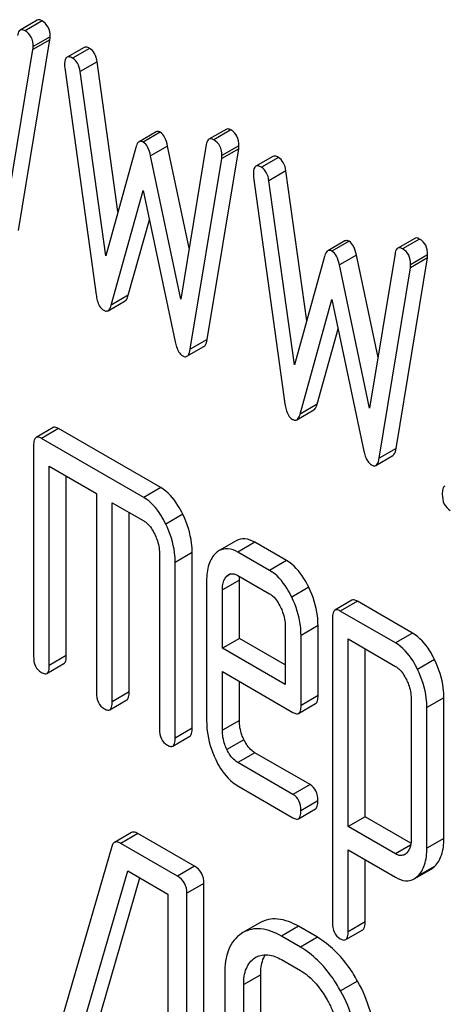
# Model space of a CAD drawing. Units: millimetres. Extents: x 0 to 6269, y -4 to 4433.
# Drawn here: x 4880 to 4885, y 2758 to 2771 of the extents above; entities that cross this region are included whole.
import ezdxf

# ---------------------------------------------------------------- set-up
doc = ezdxf.new("R2010")
doc.units = ezdxf.units.MM
doc.header["$LTSCALE"] = 344.776119
doc.layers.get('0').update_dxf_attribs({"linetype": 'CONTINUOUS'})

msp = doc.modelspace()

# ---------------------------------------------------------------- linework, layer by layer
at = {"color": 7, "linetype": 'Continuous'}
for p, q in [((4880.408, 2770.587), (4880.195, 2770.464)), ((4880.468, 2770.578), (4880.256, 2770.456)), ((4880.174, 2767.967), (4880.566, 2770.344)), ((4880.566, 2770.344), (4880.354, 2770.221)), ((4880.568, 2770.381), (4880.356, 2770.258)), ((4879.962, 2767.845), (4880.354, 2770.221)), ((4880.991, 2770.248), (4880.779, 2770.126)), ((4881.061, 2770.236), (4880.849, 2770.114)), ((4881.155, 2770.068), (4880.943, 2769.946)), ((4881.414, 2768.201), (4881.155, 2770.068)), ((4880.75, 2769.993), (4881.143, 2767.163)), ((4881.261, 2767.652), (4880.943, 2769.946)), ((4881.89, 2769.195), (4881.678, 2769.073)), ((4881.941, 2769.191), (4881.729, 2769.068)), ((4882.762, 2769.227), (4882.549, 2769.105)), ((4882.822, 2769.219), (4882.61, 2769.097)), ((4882.516, 2769.037), (4882.198, 2767.111)), ((4881.637, 2769.002), (4881.261, 2767.652)), ((4882.034, 2769.018), (4881.822, 2768.896)), ((4882.303, 2767.744), (4882.034, 2769.018)), ((4882.528, 2766.608), (4882.92, 2768.985)), ((4882.92, 2768.985), (4882.708, 2768.862)), ((4882.922, 2769.022), (4882.71, 2768.899)), ((4882.198, 2767.111), (4881.822, 2768.896)), ((4882.316, 2766.486), (4882.708, 2768.862)), ((4883.345, 2768.889), (4883.133, 2768.767)), ((4883.415, 2768.877), (4883.203, 2768.755)), ((4883.509, 2768.709), (4883.297, 2768.587)), ((4883.768, 2766.842), (4883.509, 2768.709)), ((4883.105, 2768.633), (4883.497, 2765.804)), ((4883.615, 2766.293), (4883.297, 2768.587)), ((4881.331, 2767.037), (4881.729, 2768.464)), ((4881.729, 2768.464), (4882.128, 2766.577)), ((4881.543, 2767.159), (4881.806, 2768.101)), ((4884.245, 2767.836), (4884.032, 2767.714)), ((4884.296, 2767.832), (4884.083, 2767.709)), ((4885.116, 2767.868), (4884.904, 2767.746)), ((4885.176, 2767.86), (4884.964, 2767.738)), ((4883.991, 2767.643), (4883.615, 2766.293)), ((4884.388, 2767.659), (4884.176, 2767.537)), ((4884.657, 2766.385), (4884.388, 2767.659)), ((4884.87, 2767.678), (4884.552, 2765.752)), ((4884.882, 2765.249), (4885.274, 2767.626)), ((4885.274, 2767.626), (4885.062, 2767.503)), ((4885.276, 2767.662), (4885.064, 2767.54)), ((4884.552, 2765.752), (4884.176, 2767.537)), ((4884.67, 2765.127), (4885.062, 2767.503)), ((4881.29, 2766.967), (4881.502, 2767.089)), ((4881.543, 2767.159), (4881.331, 2767.037)), ((4883.685, 2765.678), (4884.083, 2767.105)), ((4884.083, 2767.105), (4884.482, 2765.218)), ((4883.897, 2765.8), (4884.16, 2766.742)), ((4882.528, 2766.608), (4882.316, 2766.486)), ((4882.275, 2766.398), (4882.487, 2766.52)), ((4883.644, 2765.608), (4883.856, 2765.73)), ((4883.897, 2765.8), (4883.685, 2765.678)), ((4880.605, 2765.509), (4880.393, 2765.386)), ((4880.672, 2765.498), (4880.46, 2765.375)), ((4881.947, 2764.762), (4880.672, 2765.498)), ((4881.735, 2764.639), (4880.46, 2765.375)), ((4880.362, 2765.286), (4880.362, 2762.66)), ((4884.882, 2765.249), (4884.67, 2765.127)), ((4884.629, 2765.038), (4884.841, 2765.161)), ((4880.558, 2762.546), (4880.558, 2765.027)), ((4880.558, 2765.027), (4881.147, 2764.687)), ((4880.77, 2762.669), (4880.77, 2764.904)), ((4881.947, 2764.762), (4881.735, 2764.639)), ((4881.147, 2764.687), (4881.147, 2762.207)), ((4881.343, 2762.093), (4881.343, 2764.574)), ((4881.343, 2764.574), (4881.735, 2764.347)), ((4881.555, 2762.216), (4881.555, 2764.451)), ((4882.223, 2764.429), (4882.011, 2764.306)), ((4882.889, 2764.098), (4882.676, 2763.976)), ((4883.122, 2764.08), (4882.91, 2763.958)), ((4883.517, 2763.853), (4883.122, 2764.08)), ((4881.931, 2763.942), (4881.931, 2761.754)), ((4882.34, 2763.951), (4882.128, 2763.829)), ((4882.34, 2761.763), (4882.34, 2763.951)), ((4883.305, 2763.73), (4882.91, 2763.958)), ((4882.128, 2761.64), (4882.128, 2763.829)), ((4883.517, 2763.853), (4883.305, 2763.73)), ((4882.818, 2763.685), (4882.772, 2763.659)), ((4882.91, 2763.666), (4883.305, 2763.438)), ((4882.52, 2763.6), (4882.52, 2761.852)), ((4882.928, 2763.609), (4882.716, 2763.486)), ((4882.928, 2762.882), (4882.928, 2763.609)), ((4883.793, 2763.521), (4883.581, 2763.398)), ((4882.716, 2762.76), (4882.716, 2763.486)), ((4884.332, 2763.357), (4884.12, 2763.234)), ((4884.4, 2763.346), (4884.187, 2763.223)), ((4885.088, 2762.948), (4884.4, 2763.346)), ((4884.876, 2762.826), (4884.187, 2763.223)), ((4883.501, 2763.033), (4883.501, 2762.307)), ((4883.909, 2763.042), (4883.697, 2762.92)), ((4883.909, 2762.17), (4883.909, 2763.042)), ((4884.089, 2763.134), (4884.089, 2759.34)), ((4883.697, 2762.047), (4883.697, 2762.92)), ((4885.088, 2762.948), (4884.876, 2762.826)), ((4882.928, 2762.882), (4882.716, 2762.76)), ((4883.501, 2762.552), (4882.928, 2762.882)), ((4884.285, 2760.537), (4884.285, 2762.875)), ((4884.285, 2762.875), (4884.876, 2762.534)), ((4880.77, 2762.669), (4880.558, 2762.546)), ((4883.501, 2762.307), (4882.716, 2762.76)), ((4884.498, 2760.66), (4884.498, 2762.752)), ((4880.527, 2762.446), (4880.739, 2762.569)), ((4885.363, 2762.618), (4885.151, 2762.495)), ((4882.716, 2761.738), (4882.716, 2762.468)), ((4882.716, 2762.468), (4883.597, 2761.959)), ((4882.928, 2761.861), (4882.928, 2762.345)), ((4881.555, 2762.216), (4881.343, 2762.093)), ((4883.909, 2762.17), (4883.697, 2762.047)), ((4881.312, 2761.993), (4881.524, 2762.116)), ((4883.666, 2761.948), (4883.878, 2762.07)), ((4885.07, 2762.133), (4885.07, 2760.379)), ((4885.478, 2762.142), (4885.266, 2762.02)), ((4885.478, 2760.388), (4885.478, 2762.142)), ((4885.266, 2760.266), (4885.266, 2762.02)), ((4882.928, 2761.861), (4882.716, 2761.738)), ((4882.34, 2761.763), (4882.128, 2761.64)), ((4882.097, 2761.54), (4882.309, 2761.662)), ((4882.985, 2761.62), (4882.772, 2761.498)), ((4883.122, 2761.457), (4882.91, 2761.334)), ((4883.809, 2761.06), (4883.122, 2761.457)), ((4883.597, 2760.938), (4882.91, 2761.334)), ((4883.809, 2761.06), (4883.597, 2760.938)), ((4882.91, 2761.043), (4883.597, 2760.646)), ((4883.907, 2760.858), (4883.695, 2760.735)), ((4883.664, 2760.635), (4883.876, 2760.758)), ((4884.498, 2760.66), (4884.285, 2760.537)), ((4885.068, 2760.331), (4884.498, 2760.66)), ((4881.582, 2760.462), (4881.37, 2760.339)), ((4881.663, 2760.45), (4881.451, 2760.327)), ((4882.368, 2760.042), (4881.663, 2760.45)), ((4884.876, 2760.197), (4884.285, 2760.537)), ((4882.156, 2759.92), (4881.451, 2760.327)), ((4885.478, 2760.388), (4885.266, 2760.266)), ((4881.338, 2760.29), (4880.392, 2757.043)), ((4884.285, 2759.227), (4884.285, 2760.246)), ((4884.285, 2760.246), (4884.876, 2759.905)), ((4885.063, 2760.305), (4884.876, 2760.197)), ((4884.498, 2759.35), (4884.498, 2760.123)), ((4880.618, 2756.824), (4881.538, 2759.985)), ((4881.538, 2759.985), (4882.038, 2759.696)), ((4882.368, 2760.042), (4882.156, 2759.92)), ((4885.108, 2759.886), (4885.32, 2760.008)), ((4885.363, 2760.041), (4885.151, 2759.918)), ((4880.83, 2756.947), (4881.689, 2759.898)), ((4882.486, 2759.828), (4882.274, 2759.706)), ((4882.486, 2756.035), (4882.486, 2759.828)), ((4882.038, 2759.696), (4882.038, 2756.049)), ((4882.274, 2755.912), (4882.274, 2759.706)), ((4884.498, 2759.35), (4884.285, 2759.227)), ((4883.185, 2759.338), (4882.973, 2759.215)), ((4883.665, 2759.294), (4883.453, 2759.171)), ((4883.901, 2759.157), (4883.665, 2759.294)), ((4884.254, 2759.128), (4884.466, 2759.25)), ((4882.973, 2759.215), (4882.953, 2759.203)), ((4883.689, 2759.035), (4883.453, 2759.171)), ((4883.901, 2759.157), (4883.689, 2759.035)), ((4883.121, 2758.899), (4883.134, 2758.908)), ((4883.453, 2758.879), (4883.689, 2758.743)), ((4882.746, 2758.704), (4882.746, 2756.37)), ((4883.194, 2758.69), (4882.982, 2758.568)), ((4883.194, 2756.356), (4883.194, 2758.69)), ((4884.403, 2758.61), (4884.191, 2758.488)), ((4882.982, 2756.233), (4882.982, 2758.568))]:
    msp.add_line(p, q, dxfattribs=at)
for centre, radius, start, end in [((4884.927, 2760.295), 0.124, 300.4302, 313.8389), ((4883.264, 2758.683), 0.259, 117.9337, 120.0045)]:
    msp.add_arc(centre, radius, start, end, dxfattribs=at)
for points, knots in [([(4880.468, 2770.578), (4880.463, 2770.582), (4880.444, 2770.591), (4880.42, 2770.594), (4880.408, 2770.587)], [0, 0, 0, 0, 0.314989, 1, 1, 1, 1]), ([(4880.568, 2770.381), (4880.568, 2770.421), (4880.557, 2770.501), (4880.5, 2770.56), (4880.468, 2770.578)], [0, 0, 0, 0, 0.529509, 1, 1, 1, 1]), ([(4880.195, 2770.464), (4880.191, 2770.462), (4880.172, 2770.444), (4880.165, 2770.417), (4880.162, 2770.397)], [0, 0, 0, 0, 0.192633, 1, 1, 1, 1]), ([(4880.256, 2770.456), (4880.25, 2770.459), (4880.232, 2770.469), (4880.208, 2770.471), (4880.195, 2770.464)], [0, 0, 0, 0, 0.314989, 1, 1, 1, 1]), ([(4880.356, 2770.258), (4880.356, 2770.299), (4880.345, 2770.379), (4880.287, 2770.438), (4880.256, 2770.456)], [0, 0, 0, 0, 0.529509, 1, 1, 1, 1]), ([(4881.061, 2770.236), (4881.054, 2770.24), (4881.033, 2770.251), (4881.005, 2770.256), (4880.991, 2770.248)], [0, 0, 0, 0, 0.328236, 1, 1, 1, 1]), ([(4881.155, 2770.068), (4881.15, 2770.104), (4881.133, 2770.17), (4881.086, 2770.222), (4881.061, 2770.236)], [0, 0, 0, 0, 0.550261, 1, 1, 1, 1]), ([(4880.779, 2770.126), (4880.773, 2770.123), (4880.749, 2770.098), (4880.748, 2770.059), (4880.748, 2770.032)], [0, 0, 0, 0, 0.177929, 1, 1, 1, 1]), ([(4880.849, 2770.114), (4880.842, 2770.118), (4880.821, 2770.129), (4880.793, 2770.134), (4880.779, 2770.126)], [0, 0, 0, 0, 0.328236, 1, 1, 1, 1]), ([(4880.943, 2769.946), (4880.938, 2769.982), (4880.921, 2770.048), (4880.874, 2770.099), (4880.849, 2770.114)], [0, 0, 0, 0, 0.550261, 1, 1, 1, 1]), ([(4881.941, 2769.191), (4881.937, 2769.194), (4881.921, 2769.201), (4881.901, 2769.201), (4881.89, 2769.195)], [0, 0, 0, 0, 0.298994, 1, 1, 1, 1]), ([(4882.034, 2769.018), (4882.025, 2769.056), (4882.007, 2769.121), (4881.965, 2769.177), (4881.941, 2769.191)], [0, 0, 0, 0, 0.589172, 1, 1, 1, 1]), ([(4882.822, 2769.219), (4882.817, 2769.223), (4882.798, 2769.232), (4882.774, 2769.235), (4882.762, 2769.227)], [0, 0, 0, 0, 0.314977, 1, 1, 1, 1]), ([(4882.922, 2769.022), (4882.922, 2769.062), (4882.911, 2769.142), (4882.854, 2769.201), (4882.822, 2769.219)], [0, 0, 0, 0, 0.529504, 1, 1, 1, 1]), ([(4881.678, 2769.073), (4881.674, 2769.07), (4881.652, 2769.052), (4881.643, 2769.024), (4881.637, 2769.002)], [0, 0, 0, 0, 0.190467, 1, 1, 1, 1]), ([(4881.729, 2769.068), (4881.725, 2769.071), (4881.709, 2769.079), (4881.689, 2769.079), (4881.678, 2769.073)], [0, 0, 0, 0, 0.298994, 1, 1, 1, 1]), ([(4881.822, 2768.896), (4881.813, 2768.934), (4881.795, 2768.998), (4881.753, 2769.055), (4881.729, 2769.068)], [0, 0, 0, 0, 0.589172, 1, 1, 1, 1]), ([(4882.549, 2769.105), (4882.545, 2769.103), (4882.526, 2769.085), (4882.519, 2769.058), (4882.516, 2769.037)], [0, 0, 0, 0, 0.192635, 1, 1, 1, 1]), ([(4882.61, 2769.097), (4882.604, 2769.1), (4882.586, 2769.11), (4882.562, 2769.112), (4882.549, 2769.105)], [0, 0, 0, 0, 0.314977, 1, 1, 1, 1]), ([(4882.71, 2768.899), (4882.71, 2768.94), (4882.699, 2769.02), (4882.641, 2769.079), (4882.61, 2769.097)], [0, 0, 0, 0, 0.529504, 1, 1, 1, 1]), ([(4883.415, 2768.877), (4883.408, 2768.881), (4883.387, 2768.892), (4883.359, 2768.897), (4883.345, 2768.889)], [0, 0, 0, 0, 0.328239, 1, 1, 1, 1]), ([(4883.509, 2768.709), (4883.504, 2768.745), (4883.487, 2768.811), (4883.44, 2768.862), (4883.415, 2768.877)], [0, 0, 0, 0, 0.550277, 1, 1, 1, 1]), ([(4883.133, 2768.767), (4883.127, 2768.764), (4883.103, 2768.738), (4883.103, 2768.7), (4883.103, 2768.673)], [0, 0, 0, 0, 0.17793, 1, 1, 1, 1]), ([(4883.203, 2768.755), (4883.196, 2768.759), (4883.175, 2768.77), (4883.147, 2768.775), (4883.133, 2768.767)], [0, 0, 0, 0, 0.328239, 1, 1, 1, 1]), ([(4883.297, 2768.587), (4883.292, 2768.623), (4883.275, 2768.688), (4883.228, 2768.74), (4883.203, 2768.755)], [0, 0, 0, 0, 0.550277, 1, 1, 1, 1]), ([(4884.296, 2767.832), (4884.291, 2767.834), (4884.276, 2767.842), (4884.255, 2767.842), (4884.245, 2767.836)], [0, 0, 0, 0, 0.298989, 1, 1, 1, 1]), ([(4884.388, 2767.659), (4884.379, 2767.697), (4884.361, 2767.761), (4884.319, 2767.818), (4884.296, 2767.832)], [0, 0, 0, 0, 0.589175, 1, 1, 1, 1]), ([(4885.176, 2767.86), (4885.171, 2767.864), (4885.152, 2767.873), (4885.128, 2767.876), (4885.116, 2767.868)], [0, 0, 0, 0, 0.314977, 1, 1, 1, 1]), ([(4885.276, 2767.662), (4885.276, 2767.703), (4885.265, 2767.783), (4885.208, 2767.842), (4885.176, 2767.86)], [0, 0, 0, 0, 0.529504, 1, 1, 1, 1]), ([(4884.032, 2767.714), (4884.028, 2767.711), (4884.007, 2767.693), (4883.997, 2767.665), (4883.991, 2767.643)], [0, 0, 0, 0, 0.190467, 1, 1, 1, 1]), ([(4884.083, 2767.709), (4884.079, 2767.712), (4884.063, 2767.72), (4884.043, 2767.72), (4884.032, 2767.714)], [0, 0, 0, 0, 0.298989, 1, 1, 1, 1]), ([(4884.176, 2767.537), (4884.167, 2767.575), (4884.149, 2767.639), (4884.107, 2767.696), (4884.083, 2767.709)], [0, 0, 0, 0, 0.589175, 1, 1, 1, 1]), ([(4884.904, 2767.746), (4884.899, 2767.743), (4884.88, 2767.726), (4884.873, 2767.699), (4884.87, 2767.678)], [0, 0, 0, 0, 0.192635, 1, 1, 1, 1]), ([(4884.964, 2767.738), (4884.959, 2767.741), (4884.94, 2767.751), (4884.916, 2767.753), (4884.904, 2767.746)], [0, 0, 0, 0, 0.314977, 1, 1, 1, 1]), ([(4885.064, 2767.54), (4885.064, 2767.581), (4885.053, 2767.661), (4884.996, 2767.72), (4884.964, 2767.738)], [0, 0, 0, 0, 0.529504, 1, 1, 1, 1]), ([(4881.143, 2767.163), (4881.146, 2767.14), (4881.158, 2767.07), (4881.195, 2766.996), (4881.237, 2766.972)], [0, 0, 0, 0, 0.322799, 1, 1, 1, 1]), ([(4881.502, 2767.089), (4881.507, 2767.092), (4881.528, 2767.11), (4881.537, 2767.138), (4881.543, 2767.159)], [0, 0, 0, 0, 0.189324, 1, 1, 1, 1]), ([(4881.237, 2766.972), (4881.242, 2766.969), (4881.258, 2766.961), (4881.279, 2766.96), (4881.29, 2766.967)], [0, 0, 0, 0, 0.297759, 1, 1, 1, 1]), ([(4881.29, 2766.967), (4881.295, 2766.969), (4881.316, 2766.988), (4881.325, 2767.015), (4881.331, 2767.037)], [0, 0, 0, 0, 0.189324, 1, 1, 1, 1]), ([(4882.487, 2766.52), (4882.492, 2766.523), (4882.517, 2766.546), (4882.524, 2766.581), (4882.528, 2766.608)], [0, 0, 0, 0, 0.17862, 1, 1, 1, 1]), ([(4882.128, 2766.577), (4882.132, 2766.556), (4882.148, 2766.492), (4882.183, 2766.426), (4882.222, 2766.403)], [0, 0, 0, 0, 0.325089, 1, 1, 1, 1]), ([(4882.275, 2766.398), (4882.28, 2766.401), (4882.305, 2766.424), (4882.311, 2766.459), (4882.316, 2766.486)], [0, 0, 0, 0, 0.17862, 1, 1, 1, 1]), ([(4882.222, 2766.403), (4882.227, 2766.4), (4882.243, 2766.392), (4882.264, 2766.391), (4882.275, 2766.398)], [0, 0, 0, 0, 0.300796, 1, 1, 1, 1]), ([(4883.497, 2765.804), (4883.5, 2765.781), (4883.512, 2765.711), (4883.549, 2765.637), (4883.591, 2765.612)], [0, 0, 0, 0, 0.322801, 1, 1, 1, 1]), ([(4883.856, 2765.73), (4883.861, 2765.733), (4883.882, 2765.751), (4883.891, 2765.779), (4883.897, 2765.8)], [0, 0, 0, 0, 0.189321, 1, 1, 1, 1]), ([(4883.591, 2765.612), (4883.596, 2765.61), (4883.612, 2765.601), (4883.633, 2765.601), (4883.644, 2765.608)], [0, 0, 0, 0, 0.297771, 1, 1, 1, 1]), ([(4883.644, 2765.608), (4883.649, 2765.61), (4883.67, 2765.628), (4883.679, 2765.656), (4883.685, 2765.678)], [0, 0, 0, 0, 0.189321, 1, 1, 1, 1]), ([(4880.672, 2765.498), (4880.666, 2765.502), (4880.646, 2765.512), (4880.619, 2765.517), (4880.605, 2765.509)], [0, 0, 0, 0, 0.327898, 1, 1, 1, 1]), ([(4880.393, 2765.386), (4880.381, 2765.379), (4880.363, 2765.344), (4880.362, 2765.308), (4880.362, 2765.286)], [0, 0, 0, 0, 0.38345, 1, 1, 1, 1]), ([(4880.46, 2765.375), (4880.454, 2765.379), (4880.434, 2765.39), (4880.406, 2765.394), (4880.393, 2765.386)], [0, 0, 0, 0, 0.327898, 1, 1, 1, 1]), ([(4884.841, 2765.161), (4884.846, 2765.164), (4884.871, 2765.187), (4884.878, 2765.222), (4884.882, 2765.249)], [0, 0, 0, 0, 0.17862, 1, 1, 1, 1]), ([(4884.482, 2765.218), (4884.486, 2765.197), (4884.502, 2765.133), (4884.537, 2765.066), (4884.576, 2765.044)], [0, 0, 0, 0, 0.325089, 1, 1, 1, 1]), ([(4884.629, 2765.038), (4884.634, 2765.041), (4884.659, 2765.065), (4884.666, 2765.1), (4884.67, 2765.127)], [0, 0, 0, 0, 0.17862, 1, 1, 1, 1]), ([(4884.576, 2765.044), (4884.581, 2765.041), (4884.597, 2765.033), (4884.618, 2765.032), (4884.629, 2765.038)], [0, 0, 0, 0, 0.300796, 1, 1, 1, 1]), ([(4882.223, 2764.429), (4882.205, 2764.467), (4882.136, 2764.594), (4882.037, 2764.71), (4881.947, 2764.762)], [0, 0, 0, 0, 0.290619, 1, 1, 1, 1]), ([(4885.49, 2764.78), (4885.478, 2764.774), (4885.46, 2764.738), (4885.459, 2764.702), (4885.459, 2764.68)], [0, 0, 0, 0, 0.38345, 1, 1, 1, 1]), ([(4882.011, 2764.306), (4881.992, 2764.344), (4881.924, 2764.471), (4881.824, 2764.588), (4881.735, 2764.639)], [0, 0, 0, 0, 0.290619, 1, 1, 1, 1]), ([(4885.459, 2764.68), (4885.459, 2764.638), (4885.468, 2764.557), (4885.526, 2764.496), (4885.557, 2764.478)], [0, 0, 0, 0, 0.539315, 1, 1, 1, 1]), ([(4882.34, 2763.951), (4882.34, 2763.991), (4882.329, 2764.156), (4882.278, 2764.316), (4882.223, 2764.429)], [0, 0, 0, 0, 0.240527, 1, 1, 1, 1]), ([(4881.735, 2764.347), (4881.75, 2764.339), (4881.808, 2764.295), (4881.848, 2764.231), (4881.873, 2764.18)], [0, 0, 0, 0, 0.228328, 1, 1, 1, 1]), ([(4882.128, 2763.829), (4882.128, 2763.869), (4882.117, 2764.033), (4882.065, 2764.194), (4882.011, 2764.306)], [0, 0, 0, 0, 0.240527, 1, 1, 1, 1]), ([(4881.873, 2764.18), (4881.882, 2764.161), (4881.915, 2764.085), (4881.931, 2764.002), (4881.931, 2763.942)], [0, 0, 0, 0, 0.268336, 1, 1, 1, 1]), ([(4883.122, 2764.08), (4883.084, 2764.102), (4883.006, 2764.135), (4882.921, 2764.117), (4882.889, 2764.098)], [0, 0, 0, 0, 0.541928, 1, 1, 1, 1]), ([(4882.634, 2763.944), (4882.594, 2763.907), (4882.531, 2763.794), (4882.52, 2763.668), (4882.52, 2763.6)], [0, 0, 0, 0, 0.443167, 1, 1, 1, 1]), ([(4882.91, 2763.958), (4882.872, 2763.98), (4882.794, 2764.013), (4882.709, 2763.994), (4882.676, 2763.976)], [0, 0, 0, 0, 0.541928, 1, 1, 1, 1]), ([(4883.793, 2763.521), (4883.775, 2763.558), (4883.706, 2763.685), (4883.606, 2763.801), (4883.517, 2763.853)], [0, 0, 0, 0, 0.287716, 1, 1, 1, 1]), ([(4882.716, 2763.486), (4882.716, 2763.504), (4882.719, 2763.565), (4882.741, 2763.629), (4882.772, 2763.659)], [0, 0, 0, 0, 0.287876, 1, 1, 1, 1]), ([(4882.795, 2763.675), (4882.81, 2763.684), (4882.852, 2763.694), (4882.891, 2763.677), (4882.91, 2763.666)], [0, 0, 0, 0, 0.44838, 1, 1, 1, 1]), ([(4883.581, 2763.398), (4883.563, 2763.436), (4883.494, 2763.563), (4883.394, 2763.678), (4883.305, 2763.73)], [0, 0, 0, 0, 0.287716, 1, 1, 1, 1]), ([(4883.909, 2763.042), (4883.909, 2763.083), (4883.899, 2763.247), (4883.848, 2763.408), (4883.793, 2763.521)], [0, 0, 0, 0, 0.243551, 1, 1, 1, 1]), ([(4883.305, 2763.438), (4883.319, 2763.43), (4883.378, 2763.386), (4883.417, 2763.322), (4883.442, 2763.271)], [0, 0, 0, 0, 0.228328, 1, 1, 1, 1]), ([(4883.697, 2762.92), (4883.697, 2762.96), (4883.687, 2763.125), (4883.636, 2763.286), (4883.581, 2763.398)], [0, 0, 0, 0, 0.243551, 1, 1, 1, 1]), ([(4883.442, 2763.271), (4883.452, 2763.252), (4883.484, 2763.176), (4883.501, 2763.093), (4883.501, 2763.033)], [0, 0, 0, 0, 0.268336, 1, 1, 1, 1]), ([(4884.4, 2763.346), (4884.393, 2763.35), (4884.373, 2763.36), (4884.346, 2763.365), (4884.332, 2763.357)], [0, 0, 0, 0, 0.327898, 1, 1, 1, 1]), ([(4884.12, 2763.234), (4884.108, 2763.227), (4884.09, 2763.192), (4884.089, 2763.156), (4884.089, 2763.134)], [0, 0, 0, 0, 0.38345, 1, 1, 1, 1]), ([(4884.187, 2763.223), (4884.181, 2763.227), (4884.161, 2763.238), (4884.134, 2763.242), (4884.12, 2763.234)], [0, 0, 0, 0, 0.327898, 1, 1, 1, 1]), ([(4885.363, 2762.618), (4885.345, 2762.655), (4885.276, 2762.782), (4885.177, 2762.897), (4885.088, 2762.948)], [0, 0, 0, 0, 0.289091, 1, 1, 1, 1]), ([(4885.151, 2762.495), (4885.132, 2762.533), (4885.064, 2762.659), (4884.965, 2762.775), (4884.876, 2762.826)], [0, 0, 0, 0, 0.289091, 1, 1, 1, 1]), ([(4880.362, 2762.66), (4880.362, 2762.618), (4880.371, 2762.536), (4880.429, 2762.475), (4880.46, 2762.457)], [0, 0, 0, 0, 0.539315, 1, 1, 1, 1]), ([(4880.739, 2762.569), (4880.751, 2762.575), (4880.769, 2762.611), (4880.77, 2762.647), (4880.77, 2762.669)], [0, 0, 0, 0, 0.379509, 1, 1, 1, 1]), ([(4880.527, 2762.446), (4880.539, 2762.453), (4880.557, 2762.488), (4880.558, 2762.524), (4880.558, 2762.546)], [0, 0, 0, 0, 0.379509, 1, 1, 1, 1]), ([(4884.876, 2762.534), (4884.89, 2762.526), (4884.948, 2762.482), (4884.987, 2762.418), (4885.011, 2762.368)], [0, 0, 0, 0, 0.228526, 1, 1, 1, 1]), ([(4885.478, 2762.142), (4885.478, 2762.182), (4885.468, 2762.346), (4885.417, 2762.506), (4885.363, 2762.618)], [0, 0, 0, 0, 0.241542, 1, 1, 1, 1]), ([(4880.46, 2762.457), (4880.467, 2762.453), (4880.487, 2762.443), (4880.514, 2762.438), (4880.527, 2762.446)], [0, 0, 0, 0, 0.325072, 1, 1, 1, 1]), ([(4885.266, 2762.02), (4885.266, 2762.059), (4885.256, 2762.223), (4885.205, 2762.383), (4885.151, 2762.495)], [0, 0, 0, 0, 0.241542, 1, 1, 1, 1]), ([(4885.011, 2762.368), (4885.021, 2762.349), (4885.053, 2762.274), (4885.07, 2762.192), (4885.07, 2762.133)], [0, 0, 0, 0, 0.268032, 1, 1, 1, 1]), ([(4881.147, 2762.207), (4881.147, 2762.164), (4881.156, 2762.083), (4881.214, 2762.022), (4881.245, 2762.004)], [0, 0, 0, 0, 0.539315, 1, 1, 1, 1]), ([(4881.524, 2762.116), (4881.536, 2762.122), (4881.554, 2762.158), (4881.555, 2762.194), (4881.555, 2762.216)], [0, 0, 0, 0, 0.379509, 1, 1, 1, 1]), ([(4883.878, 2762.07), (4883.89, 2762.077), (4883.908, 2762.112), (4883.909, 2762.148), (4883.909, 2762.17)], [0, 0, 0, 0, 0.380447, 1, 1, 1, 1]), ([(4881.312, 2761.993), (4881.324, 2762), (4881.342, 2762.035), (4881.343, 2762.071), (4881.343, 2762.093)], [0, 0, 0, 0, 0.379509, 1, 1, 1, 1]), ([(4883.666, 2761.948), (4883.678, 2761.954), (4883.696, 2761.99), (4883.697, 2762.025), (4883.697, 2762.047)], [0, 0, 0, 0, 0.380447, 1, 1, 1, 1]), ([(4881.245, 2762.004), (4881.251, 2762), (4881.271, 2761.99), (4881.298, 2761.985), (4881.312, 2761.993)], [0, 0, 0, 0, 0.325072, 1, 1, 1, 1]), ([(4883.597, 2761.959), (4883.604, 2761.955), (4883.624, 2761.944), (4883.652, 2761.94), (4883.666, 2761.948)], [0, 0, 0, 0, 0.32721, 1, 1, 1, 1]), ([(4882.52, 2761.852), (4882.52, 2761.811), (4882.529, 2761.646), (4882.579, 2761.483), (4882.633, 2761.371)], [0, 0, 0, 0, 0.245798, 1, 1, 1, 1]), ([(4882.985, 2761.62), (4882.975, 2761.64), (4882.943, 2761.716), (4882.928, 2761.8), (4882.928, 2761.861)], [0, 0, 0, 0, 0.263803, 1, 1, 1, 1]), ([(4881.931, 2761.754), (4881.931, 2761.711), (4881.941, 2761.63), (4881.998, 2761.569), (4882.03, 2761.551)], [0, 0, 0, 0, 0.539315, 1, 1, 1, 1]), ([(4882.309, 2761.662), (4882.321, 2761.669), (4882.339, 2761.705), (4882.34, 2761.74), (4882.34, 2761.763)], [0, 0, 0, 0, 0.379509, 1, 1, 1, 1]), ([(4882.772, 2761.498), (4882.763, 2761.518), (4882.731, 2761.594), (4882.716, 2761.678), (4882.716, 2761.738)], [0, 0, 0, 0, 0.268997, 1, 1, 1, 1]), ([(4882.03, 2761.551), (4882.036, 2761.547), (4882.056, 2761.537), (4882.083, 2761.532), (4882.097, 2761.54)], [0, 0, 0, 0, 0.325072, 1, 1, 1, 1]), ([(4882.097, 2761.54), (4882.109, 2761.547), (4882.127, 2761.582), (4882.128, 2761.618), (4882.128, 2761.64)], [0, 0, 0, 0, 0.379509, 1, 1, 1, 1]), ([(4883.122, 2761.457), (4883.109, 2761.465), (4883.049, 2761.507), (4883.009, 2761.57), (4882.985, 2761.62)], [0, 0, 0, 0, 0.223259, 1, 1, 1, 1]), ([(4882.91, 2761.334), (4882.896, 2761.343), (4882.837, 2761.384), (4882.796, 2761.448), (4882.772, 2761.498)], [0, 0, 0, 0, 0.227979, 1, 1, 1, 1]), ([(4882.633, 2761.371), (4882.651, 2761.334), (4882.719, 2761.207), (4882.821, 2761.094), (4882.91, 2761.043)], [0, 0, 0, 0, 0.285468, 1, 1, 1, 1]), ([(4883.907, 2760.858), (4883.907, 2760.9), (4883.896, 2760.98), (4883.84, 2761.042), (4883.809, 2761.06)], [0, 0, 0, 0, 0.538333, 1, 1, 1, 1]), ([(4883.695, 2760.735), (4883.695, 2760.777), (4883.684, 2760.858), (4883.628, 2760.92), (4883.597, 2760.938)], [0, 0, 0, 0, 0.538333, 1, 1, 1, 1]), ([(4883.876, 2760.758), (4883.888, 2760.764), (4883.906, 2760.8), (4883.907, 2760.836), (4883.907, 2760.858)], [0, 0, 0, 0, 0.379509, 1, 1, 1, 1]), ([(4883.664, 2760.635), (4883.676, 2760.642), (4883.694, 2760.677), (4883.695, 2760.713), (4883.695, 2760.735)], [0, 0, 0, 0, 0.379509, 1, 1, 1, 1]), ([(4883.597, 2760.646), (4883.603, 2760.642), (4883.623, 2760.632), (4883.651, 2760.627), (4883.664, 2760.635)], [0, 0, 0, 0, 0.325072, 1, 1, 1, 1]), ([(4881.663, 2760.45), (4881.655, 2760.454), (4881.631, 2760.467), (4881.598, 2760.471), (4881.582, 2760.462)], [0, 0, 0, 0, 0.322402, 1, 1, 1, 1]), ([(4881.37, 2760.339), (4881.366, 2760.337), (4881.35, 2760.325), (4881.342, 2760.305), (4881.338, 2760.29)], [0, 0, 0, 0, 0.214796, 1, 1, 1, 1]), ([(4881.451, 2760.327), (4881.443, 2760.332), (4881.419, 2760.344), (4881.386, 2760.349), (4881.37, 2760.339)], [0, 0, 0, 0, 0.322402, 1, 1, 1, 1]), ([(4885.07, 2760.379), (4885.07, 2760.361), (4885.068, 2760.3), (4885.045, 2760.236), (4885.013, 2760.206)], [0, 0, 0, 0, 0.287978, 1, 1, 1, 1]), ([(4885.363, 2760.041), (4885.403, 2760.079), (4885.467, 2760.192), (4885.478, 2760.319), (4885.478, 2760.388)], [0, 0, 0, 0, 0.441822, 1, 1, 1, 1]), ([(4885.151, 2759.918), (4885.191, 2759.956), (4885.255, 2760.07), (4885.266, 2760.196), (4885.266, 2760.266)], [0, 0, 0, 0, 0.441822, 1, 1, 1, 1]), ([(4884.99, 2760.188), (4884.974, 2760.18), (4884.933, 2760.17), (4884.895, 2760.186), (4884.876, 2760.197)], [0, 0, 0, 0, 0.449176, 1, 1, 1, 1]), ([(4882.486, 2759.828), (4882.486, 2759.872), (4882.469, 2759.96), (4882.404, 2760.022), (4882.368, 2760.042)], [0, 0, 0, 0, 0.510532, 1, 1, 1, 1]), ([(4882.274, 2759.706), (4882.274, 2759.749), (4882.257, 2759.837), (4882.192, 2759.899), (4882.156, 2759.92)], [0, 0, 0, 0, 0.510532, 1, 1, 1, 1]), ([(4884.876, 2759.905), (4884.914, 2759.883), (4884.991, 2759.85), (4885.076, 2759.867), (4885.108, 2759.886)], [0, 0, 0, 0, 0.539854, 1, 1, 1, 1]), ([(4883.665, 2759.294), (4883.586, 2759.339), (4883.46, 2759.392), (4883.29, 2759.385), (4883.218, 2759.357), (4883.185, 2759.338)], [0, 0, 0, 0, 0.547454, 0.776487, 1, 1, 1, 1]), ([(4884.466, 2759.25), (4884.478, 2759.257), (4884.497, 2759.292), (4884.498, 2759.328), (4884.498, 2759.35)], [0, 0, 0, 0, 0.384636, 1, 1, 1, 1]), ([(4883.453, 2759.171), (4883.374, 2759.217), (4883.248, 2759.27), (4883.078, 2759.262), (4883.006, 2759.234), (4882.973, 2759.215)], [0, 0, 0, 0, 0.547454, 0.776487, 1, 1, 1, 1]), ([(4884.089, 2759.34), (4884.089, 2759.299), (4884.099, 2759.218), (4884.156, 2759.156), (4884.187, 2759.138)], [0, 0, 0, 0, 0.53536, 1, 1, 1, 1]), ([(4884.254, 2759.128), (4884.266, 2759.134), (4884.284, 2759.17), (4884.285, 2759.205), (4884.285, 2759.227)], [0, 0, 0, 0, 0.384636, 1, 1, 1, 1]), ([(4882.953, 2759.203), (4882.919, 2759.18), (4882.856, 2759.123), (4882.763, 2758.958), (4882.746, 2758.807), (4882.746, 2758.704)], [0, 0, 0, 0, 0.219787, 0.449066, 1, 1, 1, 1]), ([(4884.403, 2758.61), (4884.37, 2758.67), (4884.239, 2758.882), (4884.057, 2759.067), (4883.901, 2759.157)], [0, 0, 0, 0, 0.276223, 1, 1, 1, 1]), ([(4884.187, 2759.138), (4884.194, 2759.134), (4884.214, 2759.124), (4884.241, 2759.12), (4884.254, 2759.128)], [0, 0, 0, 0, 0.323998, 1, 1, 1, 1]), ([(4884.191, 2758.488), (4884.158, 2758.548), (4884.027, 2758.759), (4883.845, 2758.945), (4883.689, 2759.035)], [0, 0, 0, 0, 0.276223, 1, 1, 1, 1]), ([(4882.982, 2758.568), (4882.982, 2758.636), (4882.994, 2758.763), (4883.074, 2758.869), (4883.121, 2758.899)], [0, 0, 0, 0, 0.551518, 1, 1, 1, 1]), ([(4883.143, 2758.912), (4883.185, 2758.935), (4883.299, 2758.954), (4883.402, 2758.909), (4883.453, 2758.879)], [0, 0, 0, 0, 0.448723, 1, 1, 1, 1]), ([(4883.194, 2758.69), (4883.194, 2758.715), (4883.197, 2758.801), (4883.22, 2758.889), (4883.253, 2758.941)], [0, 0, 0, 0, 0.286173, 1, 1, 1, 1]), ([(4883.689, 2758.743), (4883.722, 2758.724), (4883.859, 2758.628), (4883.961, 2758.489), (4884.023, 2758.377)], [0, 0, 0, 0, 0.228368, 1, 1, 1, 1]), ([(4884.611, 2757.872), (4884.611, 2757.996), (4884.572, 2758.254), (4884.468, 2758.493), (4884.403, 2758.61)], [0, 0, 0, 0, 0.479455, 1, 1, 1, 1]), ([(4884.399, 2757.75), (4884.399, 2757.873), (4884.36, 2758.132), (4884.256, 2758.37), (4884.191, 2758.488)], [0, 0, 0, 0, 0.479455, 1, 1, 1, 1]), ([(4884.023, 2758.377), (4884.046, 2758.337), (4884.122, 2758.184), (4884.163, 2758.011), (4884.163, 2757.886)], [0, 0, 0, 0, 0.268073, 1, 1, 1, 1])]:
    msp.add_open_spline(points, degree=3, knots=knots, dxfattribs=at)
for points in [[(4880.566, 2770.344), (4880.566, 2770.356), (4880.568, 2770.368), (4880.568, 2770.381)], [(4880.354, 2770.221), (4880.354, 2770.234), (4880.356, 2770.246), (4880.356, 2770.258)], [(4880.748, 2770.032), (4880.748, 2770.019), (4880.749, 2770.005), (4880.75, 2769.993)], [(4882.92, 2768.985), (4882.92, 2768.997), (4882.922, 2769.009), (4882.922, 2769.022)], [(4882.708, 2768.862), (4882.708, 2768.875), (4882.71, 2768.887), (4882.71, 2768.899)], [(4883.103, 2768.673), (4883.103, 2768.66), (4883.103, 2768.646), (4883.105, 2768.633)], [(4885.274, 2767.626), (4885.274, 2767.638), (4885.276, 2767.65), (4885.276, 2767.662)], [(4885.062, 2767.503), (4885.062, 2767.515), (4885.064, 2767.528), (4885.064, 2767.54)], [(4882.676, 2763.976), (4882.661, 2763.967), (4882.647, 2763.956), (4882.634, 2763.944)], [(4882.772, 2763.659), (4882.779, 2763.665), (4882.787, 2763.671), (4882.795, 2763.675)], [(4882.928, 2763.609), (4882.928, 2763.624), (4882.929, 2763.639), (4882.93, 2763.654)], [(4885.32, 2760.008), (4885.335, 2760.017), (4885.35, 2760.028), (4885.363, 2760.041)], [(4885.108, 2759.886), (4885.123, 2759.895), (4885.138, 2759.906), (4885.151, 2759.918)]]:
    msp.add_open_spline(points, degree=3, dxfattribs=at)

doc.saveas('drawing.dxf')
